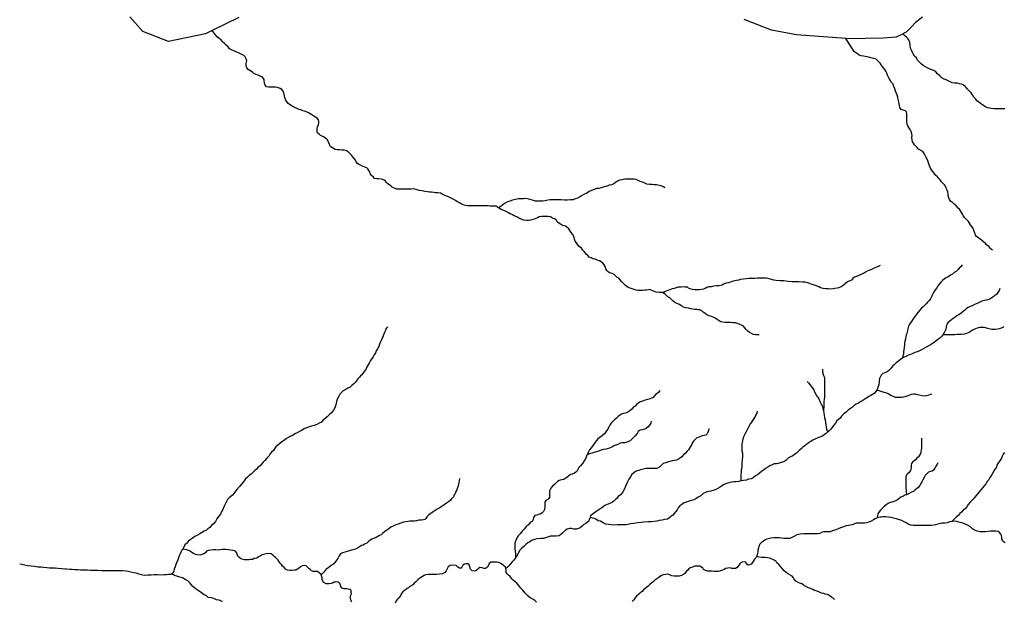
# Model space of a CAD drawing. Units: inches. Extents: x -74.83 to -73.03, y 3.77 to 5.29.
# Drawn here: x -74.35 to -74.31, y 4.05 to 4.08 of the extents above; entities that cross this region are included whole.
import ezdxf

# ---------------------------------------------------------------- set-up
doc = ezdxf.new("R2010")
doc.units = ezdxf.units.IN
doc.header["$MEASUREMENT"] = 0

msp = doc.modelspace()

# ---------------------------------------------------------------- linework, layer by layer
for points in [[(-74.342909, 4.078094), (-74.343986, 4.077572), (-74.344266, 4.077436), (-74.345755, 4.077125), (-74.346791, 4.077531), (-74.347315, 4.078129)], [(-74.315291, 4.078113), (-74.315577, 4.077897), (-74.315756, 4.077706), (-74.315958, 4.077503), (-74.316088, 4.077437), (-74.316101, 4.077431), (-74.316363, 4.077311), (-74.316887, 4.077263), (-74.318316, 4.077239), (-74.318389, 4.077245), (-74.320388, 4.077406), (-74.321389, 4.077585), (-74.322496, 4.078015)], [(-74.317006, 4.068088), (-74.317063, 4.06806), (-74.317158, 4.068017), (-74.317244, 4.067978), (-74.31733, 4.067945), (-74.317416, 4.067902), (-74.317497, 4.067868), (-74.317597, 4.067816), (-74.317682, 4.067768), (-74.317782, 4.067725), (-74.317868, 4.067686), (-74.317963, 4.067648), (-74.318044, 4.067615), (-74.318106, 4.067557), (-74.318168, 4.0675), (-74.318235, 4.067466), (-74.318321, 4.067423), (-74.318406, 4.067361), (-74.318497, 4.067285), (-74.318578, 4.067232), (-74.318673, 4.067189), (-74.31874, 4.067174), (-74.31883, 4.06716), (-74.318907, 4.067146), (-74.318997, 4.067136), (-74.319107, 4.067141), (-74.319202, 4.067146), (-74.319307, 4.067155), (-74.319411, 4.067189), (-74.319488, 4.067232), (-74.319583, 4.06727), (-74.319697, 4.067308), (-74.319788, 4.067332), (-74.319845, 4.067361), (-74.319931, 4.067389), (-74.320031, 4.067413), (-74.32014, 4.067413), (-74.320293, 4.067432), (-74.320431, 4.067432), (-74.32056, 4.067432), (-74.320726, 4.067447), (-74.320903, 4.067466), (-74.321045, 4.067466), (-74.321203, 4.067485), (-74.321307, 4.067499), (-74.321398, 4.067518), (-74.321493, 4.067552), (-74.321593, 4.067576), (-74.321703, 4.067576), (-74.321831, 4.067576), (-74.321965, 4.067571), (-74.322074, 4.067566), (-74.322194, 4.067566), (-74.322298, 4.067561), (-74.322413, 4.067556), (-74.322546, 4.067537), (-74.322646, 4.067523), (-74.322727, 4.067494), (-74.322813, 4.06748), (-74.322879, 4.067465), (-74.322984, 4.067437), (-74.323051, 4.067413), (-74.323127, 4.067389), (-74.323222, 4.067374), (-74.323313, 4.067341), (-74.323394, 4.067293), (-74.323503, 4.067269), (-74.323613, 4.067264), (-74.323742, 4.067255), (-74.323827, 4.067231), (-74.323932, 4.067221), (-74.324004, 4.067197), (-74.324075, 4.067159), (-74.324142, 4.067135), (-74.324227, 4.067125), (-74.324304, 4.067111), (-74.324394, 4.067106), (-74.324494, 4.067111), (-74.324589, 4.067125), (-74.32468, 4.067149), (-74.324751, 4.067168), (-74.324794, 4.067207), (-74.32488, 4.067216), (-74.324956, 4.067221), (-74.325047, 4.067216), (-74.325166, 4.067207), (-74.325242, 4.067183), (-74.325333, 4.067163), (-74.325404, 4.06714), (-74.325499, 4.067106), (-74.32559, 4.067073), (-74.325657, 4.067049), (-74.325737, 4.067006), (-74.325771, 4.067004), (-74.325823, 4.067001), (-74.325938, 4.067001), (-74.326057, 4.067005), (-74.326166, 4.067048), (-74.326233, 4.067082), (-74.326314, 4.067115), (-74.326371, 4.067111), (-74.326443, 4.067096), (-74.326514, 4.067091), (-74.326604, 4.067082), (-74.326685, 4.067077), (-74.326785, 4.067072), (-74.326866, 4.067091), (-74.326943, 4.067115), (-74.327028, 4.067149), (-74.3271, 4.067173), (-74.327181, 4.067197), (-74.327238, 4.067235), (-74.32729, 4.067283), (-74.327348, 4.06734), (-74.3274, 4.067393), (-74.327452, 4.067445), (-74.32751, 4.067507), (-74.327562, 4.06757), (-74.327624, 4.067608), (-74.327695, 4.067675), (-74.327753, 4.067723), (-74.327838, 4.067761), (-74.327938, 4.06779), (-74.328, 4.067828), (-74.328053, 4.06788), (-74.328086, 4.067957), (-74.328115, 4.068043), (-74.328158, 4.06811), (-74.328215, 4.068182), (-74.328277, 4.068234), (-74.328343, 4.068273), (-74.328434, 4.068306), (-74.32852, 4.068344), (-74.328615, 4.068363), (-74.328686, 4.068397), (-74.328763, 4.068426), (-74.32881, 4.068488), (-74.328877, 4.06854), (-74.328906, 4.068583), (-74.328963, 4.06865), (-74.329015, 4.068712), (-74.329077, 4.068784), (-74.329163, 4.068856), (-74.32922, 4.068923), (-74.329277, 4.069004), (-74.32933, 4.069071), (-74.329354, 4.069157), (-74.329373, 4.06921), (-74.329392, 4.069296), (-74.329435, 4.069353), (-74.329492, 4.06942), (-74.329544, 4.069506), (-74.329578, 4.069569), (-74.329644, 4.069626), (-74.329711, 4.069669), (-74.329768, 4.069688), (-74.329844, 4.069707), (-74.329921, 4.069755), (-74.329992, 4.069793), (-74.330049, 4.069855), (-74.330092, 4.069927), (-74.330159, 4.06997), (-74.33024, 4.070004), (-74.33033, 4.070047), (-74.330416, 4.070066), (-74.330502, 4.070066), (-74.330592, 4.070071), (-74.330683, 4.070066), (-74.330783, 4.070051), (-74.330854, 4.070018), (-74.33094, 4.069975), (-74.331031, 4.069941), (-74.331135, 4.069917), (-74.331216, 4.069898), (-74.331297, 4.069903), (-74.331402, 4.069917), (-74.331507, 4.069956), (-74.331602, 4.069994), (-74.331683, 4.070046), (-74.331788, 4.070094), (-74.331864, 4.070128), (-74.33195, 4.070176), (-74.332026, 4.070219), (-74.332117, 4.070266), (-74.332207, 4.070309), (-74.332322, 4.070352), (-74.332379, 4.070395), (-74.332421, 4.07042), (-74.332445, 4.070434), (-74.332507, 4.070482), (-74.332626, 4.070482), (-74.33276, 4.070486), (-74.332846, 4.070491), (-74.332917, 4.070491), (-74.333008, 4.070491), (-74.333112, 4.070491), (-74.333193, 4.070496), (-74.333279, 4.070496), (-74.333379, 4.070496), (-74.333489, 4.070496), (-74.333579, 4.070496), (-74.33367, 4.070496), (-74.333755, 4.070505), (-74.333846, 4.070539), (-74.333927, 4.070582), (-74.334003, 4.07062), (-74.334108, 4.070673), (-74.33416, 4.070706), (-74.33426, 4.070763), (-74.334365, 4.070816), (-74.33447, 4.070873), (-74.334599, 4.070916), (-74.334699, 4.070964), (-74.33477, 4.071007), (-74.33487, 4.071017), (-74.334965, 4.071022), (-74.335032, 4.071031), (-74.335132, 4.071045), (-74.335208, 4.07105), (-74.335294, 4.07106), (-74.335394, 4.071069), (-74.335509, 4.071098), (-74.335628, 4.071122), (-74.335747, 4.071155), (-74.335856, 4.071179), (-74.335947, 4.071174), (-74.336023, 4.071165), (-74.336114, 4.071165), (-74.336218, 4.07117), (-74.336295, 4.071165), (-74.33638, 4.071165), (-74.336461, 4.071174), (-74.336547, 4.071174), (-74.336623, 4.071203), (-74.336714, 4.071246), (-74.336766, 4.071289), (-74.336828, 4.071346), (-74.3369, 4.071389), (-74.336952, 4.071442), (-74.336985, 4.07149), (-74.337043, 4.071533), (-74.3371, 4.071557), (-74.337171, 4.071571), (-74.337266, 4.071581), (-74.337343, 4.07159), (-74.337428, 4.071605), (-74.337481, 4.071648), (-74.337552, 4.071715), (-74.33759, 4.071777), (-74.337609, 4.071834), (-74.337657, 4.07192), (-74.337705, 4.071987), (-74.337743, 4.07203), (-74.337824, 4.072059), (-74.337895, 4.072088), (-74.337976, 4.072121), (-74.338062, 4.072159), (-74.338124, 4.072202), (-74.338172, 4.072279), (-74.338205, 4.072336), (-74.338257, 4.072413), (-74.338319, 4.072489), (-74.338367, 4.072542), (-74.338429, 4.072609), (-74.338491, 4.072661), (-74.338562, 4.072719), (-74.338658, 4.072738), (-74.338758, 4.072747), (-74.338853, 4.072762), (-74.338944, 4.072762), (-74.339029, 4.072776), (-74.339086, 4.072805), (-74.339163, 4.072848), (-74.339206, 4.072896), (-74.339258, 4.072977), (-74.339282, 4.073039), (-74.339301, 4.073097), (-74.339329, 4.073154), (-74.339372, 4.073202), (-74.339439, 4.07324), (-74.339501, 4.073278), (-74.339549, 4.073302), (-74.339615, 4.073331), (-74.339653, 4.073374), (-74.339706, 4.073417), (-74.339744, 4.07346), (-74.339744, 4.073517), (-74.339744, 4.073608), (-74.339734, 4.07369), (-74.339692, 4.073785), (-74.339682, 4.073847), (-74.339682, 4.0739), (-74.339696, 4.073967), (-74.339744, 4.074029), (-74.33982, 4.074077), (-74.339887, 4.07412), (-74.339963, 4.074173), (-74.340039, 4.074216), (-74.340101, 4.074254), (-74.340159, 4.074278), (-74.340259, 4.074321), (-74.34033, 4.074335), (-74.340411, 4.074369), (-74.340483, 4.074388), (-74.340568, 4.074426), (-74.340625, 4.074459), (-74.340668, 4.074469), (-74.340735, 4.074507), (-74.340797, 4.07455), (-74.340864, 4.074584), (-74.34093, 4.074646), (-74.340988, 4.074718), (-74.34103, 4.074785), (-74.341054, 4.074866), (-74.341073, 4.074928), (-74.341088, 4.074995), (-74.341097, 4.075057), (-74.341121, 4.075129), (-74.341178, 4.075186), (-74.34125, 4.075229), (-74.34135, 4.075268), (-74.341435, 4.075287), (-74.341531, 4.075287), (-74.341621, 4.075287), (-74.341707, 4.075287), (-74.341793, 4.075301), (-74.34185, 4.075363), (-74.341883, 4.075454), (-74.341888, 4.075559), (-74.341888, 4.075598), (-74.341917, 4.075641), (-74.34196, 4.075693), (-74.34205, 4.075736), (-74.342131, 4.075775), (-74.342217, 4.075794), (-74.342303, 4.075841), (-74.342365, 4.075899), (-74.342469, 4.075956), (-74.342541, 4.076004), (-74.342593, 4.076066), (-74.342612, 4.076148), (-74.342617, 4.076248), (-74.342598, 4.076348), (-74.342617, 4.076425), (-74.342655, 4.076506), (-74.342708, 4.076559), (-74.342793, 4.076611), (-74.342903, 4.076659), (-74.343027, 4.076712), (-74.343122, 4.076755), (-74.343208, 4.076793), (-74.343289, 4.076841), (-74.343351, 4.076913), (-74.343422, 4.076989), (-74.343499, 4.077051), (-74.34357, 4.077123), (-74.343632, 4.077195), (-74.343708, 4.077247), (-74.343794, 4.077319), (-74.343856, 4.077396), (-74.343899, 4.077448), (-74.34396, 4.077535), (-74.343986, 4.077572)], [(-74.311962, 4.074409), (-74.312053, 4.074414), (-74.312162, 4.074414), (-74.312272, 4.074409), (-74.312396, 4.074414), (-74.31251, 4.074428), (-74.312663, 4.074457), (-74.312772, 4.074509), (-74.312877, 4.074567), (-74.312948, 4.074624), (-74.313039, 4.074691), (-74.313096, 4.074739), (-74.313144, 4.074801), (-74.313215, 4.074878), (-74.313272, 4.074973), (-74.313334, 4.075055), (-74.313396, 4.075126), (-74.313473, 4.075212), (-74.313534, 4.075275), (-74.313577, 4.075318), (-74.313649, 4.075375), (-74.313725, 4.075409), (-74.313811, 4.075428), (-74.313887, 4.075442), (-74.313992, 4.075447), (-74.314092, 4.075461), (-74.314182, 4.075499), (-74.314259, 4.075542), (-74.314335, 4.075581), (-74.314421, 4.075614), (-74.314516, 4.075667), (-74.314597, 4.075738), (-74.314678, 4.07581), (-74.314754, 4.075906), (-74.314835, 4.075963), (-74.314959, 4.076006), (-74.315073, 4.076054), (-74.315178, 4.076102), (-74.315269, 4.076159), (-74.315345, 4.076226), (-74.315426, 4.076303), (-74.315493, 4.076374), (-74.31554, 4.076465), (-74.315612, 4.076542), (-74.315674, 4.076628), (-74.315702, 4.076685), (-74.31574, 4.076786), (-74.315783, 4.076857), (-74.315798, 4.076972), (-74.315807, 4.077087), (-74.315845, 4.077197), (-74.315888, 4.077254), (-74.315941, 4.077302), (-74.316023, 4.077377), (-74.316088, 4.077437)], [(-74.312473, 4.068701), (-74.31252, 4.068749), (-74.312563, 4.068792), (-74.312606, 4.06884), (-74.312668, 4.068892), (-74.31272, 4.068935), (-74.312754, 4.068978), (-74.312825, 4.069041), (-74.312897, 4.069098), (-74.312982, 4.06916), (-74.313054, 4.069213), (-74.313111, 4.069256), (-74.313159, 4.069308), (-74.313173, 4.069371), (-74.313202, 4.069466), (-74.31323, 4.069538), (-74.313268, 4.06961), (-74.313311, 4.069672), (-74.313354, 4.069734), (-74.313397, 4.069791), (-74.31344, 4.069863), (-74.313502, 4.06993), (-74.313549, 4.069968), (-74.313602, 4.070031), (-74.313654, 4.070107), (-74.313683, 4.070165), (-74.313716, 4.070231), (-74.313754, 4.070298), (-74.313802, 4.070356), (-74.313859, 4.070408), (-74.313912, 4.070471), (-74.313954, 4.070518), (-74.314016, 4.070566), (-74.314088, 4.070633), (-74.314159, 4.070686), (-74.314202, 4.070748), (-74.314236, 4.070825), (-74.314259, 4.070911), (-74.314264, 4.070982), (-74.314269, 4.071059), (-74.314298, 4.071135), (-74.31434, 4.071212), (-74.314369, 4.071284), (-74.314412, 4.071341), (-74.314464, 4.071398), (-74.314522, 4.07147), (-74.314564, 4.071537), (-74.314617, 4.071585), (-74.314693, 4.071662), (-74.314755, 4.071724), (-74.314822, 4.07181), (-74.314874, 4.071886), (-74.314936, 4.071948), (-74.314965, 4.072015), (-74.315012, 4.072106), (-74.315036, 4.072188), (-74.315065, 4.072274), (-74.315089, 4.072355), (-74.315151, 4.072446), (-74.315184, 4.072532), (-74.315222, 4.072609), (-74.315279, 4.07269), (-74.31537, 4.072747), (-74.315451, 4.07279), (-74.315517, 4.072848), (-74.315565, 4.0729), (-74.315618, 4.072962), (-74.315665, 4.073025), (-74.315703, 4.073077), (-74.315713, 4.073154), (-74.315722, 4.073249), (-74.315713, 4.073326), (-74.315722, 4.073402), (-74.315751, 4.073493), (-74.315789, 4.073575), (-74.315846, 4.073661), (-74.315889, 4.073723), (-74.315918, 4.073799), (-74.315932, 4.073886), (-74.315927, 4.073967), (-74.315927, 4.074058), (-74.315923, 4.074139), (-74.315923, 4.074216), (-74.315946, 4.074292), (-74.315985, 4.074326), (-74.31607, 4.074354), (-74.316156, 4.074388), (-74.316209, 4.074469), (-74.316228, 4.074546), (-74.316232, 4.074617), (-74.316251, 4.074699), (-74.31628, 4.074799), (-74.316294, 4.074885), (-74.316323, 4.074962), (-74.316342, 4.075029), (-74.31638, 4.075124), (-74.316409, 4.075225), (-74.316447, 4.075311), (-74.316485, 4.075402), (-74.316547, 4.075474), (-74.316604, 4.075564), (-74.316647, 4.075631), (-74.31668, 4.075713), (-74.316714, 4.07577), (-74.316742, 4.075851), (-74.31678, 4.075928), (-74.316823, 4.076004), (-74.316876, 4.076071), (-74.316928, 4.076129), (-74.316962, 4.076191), (-74.317009, 4.076253), (-74.317057, 4.076311), (-74.317114, 4.076368), (-74.317171, 4.076411), (-74.317262, 4.076444), (-74.317328, 4.076454), (-74.317424, 4.076478), (-74.317524, 4.076507), (-74.317614, 4.076521), (-74.317681, 4.07654), (-74.317767, 4.07655), (-74.317848, 4.076583), (-74.317919, 4.076626), (-74.317991, 4.076674), (-74.318062, 4.076722), (-74.318351, 4.077184), (-74.318389, 4.077245)], [(-74.325698, 4.071224), (-74.32576, 4.071267), (-74.325846, 4.071301), (-74.325937, 4.07132), (-74.326037, 4.071339), (-74.326137, 4.071348), (-74.326222, 4.071353), (-74.326318, 4.071358), (-74.326432, 4.071377), (-74.326513, 4.071406), (-74.326604, 4.071449), (-74.326699, 4.071478), (-74.32678, 4.071521), (-74.326866, 4.071554), (-74.326942, 4.071568), (-74.327032, 4.071573), (-74.327118, 4.071573), (-74.327213, 4.071573), (-74.327323, 4.071568), (-74.327432, 4.071549), (-74.327537, 4.07153), (-74.327623, 4.071492), (-74.327699, 4.071439), (-74.327771, 4.071391), (-74.327847, 4.071343), (-74.327947, 4.071324), (-74.328033, 4.071295), (-74.328104, 4.071272), (-74.32819, 4.071252), (-74.328271, 4.071224), (-74.328371, 4.071195), (-74.328466, 4.07119), (-74.328561, 4.071161), (-74.328671, 4.071118), (-74.328757, 4.071075), (-74.328852, 4.071013), (-74.32898, 4.070951), (-74.329071, 4.070898), (-74.329152, 4.07085), (-74.329238, 4.070812), (-74.329333, 4.070783), (-74.329414, 4.070745), (-74.329519, 4.070735), (-74.329643, 4.070731), (-74.329743, 4.070731), (-74.32989, 4.070735), (-74.33, 4.070745), (-74.330128, 4.07074), (-74.330262, 4.07074), (-74.330352, 4.070735), (-74.330433, 4.070726), (-74.330538, 4.070702), (-74.330629, 4.070678), (-74.330729, 4.070678), (-74.330843, 4.070678), (-74.330933, 4.070678), (-74.331005, 4.070706), (-74.3311, 4.070745), (-74.331205, 4.070769), (-74.331315, 4.070788), (-74.331415, 4.070783), (-74.33151, 4.070778), (-74.33161, 4.070773), (-74.331734, 4.070754), (-74.331858, 4.070721), (-74.331972, 4.070687), (-74.332062, 4.070654), (-74.332153, 4.070606), (-74.332234, 4.070548), (-74.332301, 4.0705), (-74.332358, 4.070462), (-74.332421, 4.07042)], [(-74.313698, 4.068115), (-74.31375, 4.068038), (-74.313807, 4.067976), (-74.313869, 4.067909), (-74.313936, 4.067847), (-74.314012, 4.067799), (-74.314084, 4.067742), (-74.314165, 4.067694), (-74.31426, 4.067632), (-74.314341, 4.067589), (-74.314412, 4.06755), (-74.314484, 4.067488), (-74.314555, 4.067416), (-74.314612, 4.067349), (-74.31466, 4.067278), (-74.314722, 4.067187), (-74.314784, 4.067106), (-74.314846, 4.066995), (-74.314893, 4.066914), (-74.314931, 4.066823), (-74.314974, 4.066737), (-74.315027, 4.06667), (-74.315088, 4.066603), (-74.315146, 4.066541), (-74.315203, 4.066488), (-74.315269, 4.066417), (-74.315346, 4.066354), (-74.315408, 4.066287), (-74.315489, 4.066196), (-74.315555, 4.066101), (-74.315593, 4.066039), (-74.315641, 4.065972), (-74.315693, 4.065895), (-74.315746, 4.065823), (-74.315793, 4.065761), (-74.315827, 4.065699), (-74.315855, 4.065637), (-74.315884, 4.065532), (-74.315903, 4.065445), (-74.315931, 4.06534), (-74.31596, 4.065283), (-74.315974, 4.065216), (-74.315984, 4.06512), (-74.316008, 4.065034), (-74.316017, 4.064943), (-74.316027, 4.064867), (-74.316041, 4.064785), (-74.31605, 4.06468), (-74.31606, 4.064589), (-74.316069, 4.064508), (-74.316084, 4.064441), (-74.316103, 4.064352)], [(-74.312172, 4.067159), (-74.312201, 4.067077), (-74.312253, 4.066991), (-74.31231, 4.066919), (-74.312387, 4.066862), (-74.312453, 4.066809), (-74.312534, 4.066762), (-74.31262, 4.066714), (-74.312715, 4.066685), (-74.312796, 4.06668), (-74.312901, 4.066647), (-74.312982, 4.066608), (-74.313058, 4.06657), (-74.31313, 4.066546), (-74.313196, 4.066508), (-74.313287, 4.066465), (-74.313368, 4.066436), (-74.313449, 4.066388), (-74.31352, 4.066355), (-74.313587, 4.066288), (-74.313658, 4.066235), (-74.313739, 4.066163), (-74.313825, 4.066092), (-74.313906, 4.066049), (-74.313973, 4.065996), (-74.314054, 4.065948), (-74.314125, 4.065895), (-74.314192, 4.065838), (-74.314259, 4.065785), (-74.314316, 4.065718), (-74.314344, 4.065608), (-74.314354, 4.065508), (-74.314406, 4.065393), (-74.314454, 4.065302), (-74.314472, 4.065283), (-74.314516, 4.065235), (-74.314601, 4.065149), (-74.314682, 4.065096), (-74.314759, 4.065039), (-74.31483, 4.064982), (-74.314892, 4.064934), (-74.314978, 4.064881), (-74.315063, 4.064829), (-74.315149, 4.064785), (-74.31524, 4.064738), (-74.31533, 4.064685), (-74.315421, 4.064642), (-74.315506, 4.064599), (-74.315606, 4.06457), (-74.315683, 4.064541), (-74.315745, 4.064513), (-74.31583, 4.064479), (-74.315911, 4.064441), (-74.315992, 4.064398), (-74.316097, 4.064355), (-74.316103, 4.064352), (-74.316173, 4.064312), (-74.316268, 4.06423), (-74.316364, 4.064154), (-74.316426, 4.064092), (-74.316488, 4.064034), (-74.316545, 4.063972), (-74.316583, 4.06391), (-74.316649, 4.063852), (-74.316716, 4.063795), (-74.316811, 4.063761), (-74.316892, 4.063728), (-74.316959, 4.063666), (-74.316997, 4.063604), (-74.31703, 4.063522), (-74.31704, 4.063431), (-74.317049, 4.06336), (-74.317059, 4.063288), (-74.317088, 4.063207), (-74.317107, 4.063125), (-74.31714, 4.063059), (-74.317145, 4.063049), (-74.317188, 4.062986), (-74.317254, 4.062924), (-74.317321, 4.062881), (-74.317378, 4.062843), (-74.317459, 4.0628), (-74.317521, 4.062762), (-74.317583, 4.062718), (-74.317659, 4.062671), (-74.317735, 4.062618), (-74.317811, 4.06258), (-74.317878, 4.062532), (-74.317969, 4.062484), (-74.318059, 4.062431), (-74.318126, 4.062374), (-74.318207, 4.062312), (-74.318293, 4.062254), (-74.318369, 4.062183), (-74.318431, 4.06212), (-74.318502, 4.062077), (-74.318574, 4.062006), (-74.318626, 4.061929), (-74.318707, 4.061857), (-74.31875, 4.061814), (-74.318816, 4.061718), (-74.318878, 4.061642), (-74.318935, 4.06157), (-74.318997, 4.061484), (-74.319069, 4.061412), (-74.319135, 4.06136), (-74.319136, 4.06136), (-74.319188, 4.061312), (-74.319255, 4.061259), (-74.319336, 4.061202), (-74.319412, 4.061168), (-74.319488, 4.061144), (-74.319555, 4.061111), (-74.319645, 4.061073), (-74.319726, 4.061034), (-74.319836, 4.060972), (-74.319912, 4.060919), (-74.319979, 4.060867), (-74.320045, 4.060814), (-74.320126, 4.060757), (-74.320198, 4.06068), (-74.320269, 4.060632), (-74.320331, 4.060565), (-74.320388, 4.060508), (-74.320464, 4.060451), (-74.320536, 4.060407), (-74.320622, 4.060369), (-74.320702, 4.060321), (-74.320764, 4.060269), (-74.320822, 4.060221), (-74.320893, 4.060168), (-74.320969, 4.060149), (-74.321041, 4.060125), (-74.321131, 4.060101), (-74.321188, 4.060082), (-74.321284, 4.060077), (-74.321369, 4.060039), (-74.32146, 4.060001), (-74.321546, 4.059948), (-74.321636, 4.059886), (-74.321717, 4.059824), (-74.321793, 4.059766), (-74.321874, 4.059704), (-74.321965, 4.059632), (-74.322046, 4.059594), (-74.322131, 4.059513), (-74.322222, 4.059479), (-74.322322, 4.059465), (-74.322408, 4.059426), (-74.322522, 4.059402), (-74.322622, 4.059393), (-74.322637, 4.05939), (-74.322717, 4.059374), (-74.322817, 4.059359), (-74.322913, 4.05935), (-74.323008, 4.05934), (-74.323113, 4.059311), (-74.323208, 4.059288), (-74.323308, 4.059244), (-74.323379, 4.059201), (-74.323494, 4.05913), (-74.323589, 4.059067), (-74.323713, 4.059024), (-74.323846, 4.058976), (-74.323937, 4.058962), (-74.324041, 4.058938), (-74.324156, 4.058881), (-74.324246, 4.058795), (-74.324361, 4.058737), (-74.324446, 4.05867), (-74.324532, 4.058622), (-74.324623, 4.058598), (-74.324718, 4.058579), (-74.324808, 4.058541), (-74.324918, 4.058507), (-74.325023, 4.05844), (-74.325099, 4.058383), (-74.325165, 4.058302), (-74.325208, 4.058225), (-74.32527, 4.058139), (-74.325327, 4.058072), (-74.32538, 4.058015), (-74.325442, 4.057972), (-74.325504, 4.057909), (-74.325594, 4.057847), (-74.325704, 4.057833), (-74.325813, 4.057809), (-74.325932, 4.057794), (-74.326028, 4.057771), (-74.326132, 4.057751), (-74.326261, 4.057742), (-74.326375, 4.057742), (-74.326552, 4.057727), (-74.326661, 4.057718), (-74.326814, 4.057694), (-74.326956, 4.05767), (-74.32708, 4.057665), (-74.327266, 4.057622), (-74.327352, 4.057622), (-74.327471, 4.057617), (-74.327619, 4.057617), (-74.327766, 4.057608), (-74.327871, 4.057612), (-74.327985, 4.057627), (-74.32809, 4.057651), (-74.328195, 4.057703), (-74.3283, 4.05776), (-74.3284, 4.057784), (-74.32849, 4.057842), (-74.328552, 4.05787), (-74.328633, 4.057894), (-74.328695, 4.057909), (-74.328732, 4.057877), (-74.328762, 4.057851), (-74.328776, 4.05777), (-74.328843, 4.057708), (-74.3289, 4.057669), (-74.328981, 4.057626), (-74.329048, 4.057564), (-74.329124, 4.057502), (-74.329195, 4.057468), (-74.329271, 4.057449), (-74.329376, 4.05744), (-74.329476, 4.057464), (-74.329557, 4.057468), (-74.329657, 4.057449), (-74.329714, 4.057397), (-74.329786, 4.05733), (-74.329843, 4.057287), (-74.3299, 4.057229), (-74.329972, 4.057172), (-74.330091, 4.057167), (-74.330215, 4.057162), (-74.330319, 4.057162), (-74.33041, 4.057129), (-74.330519, 4.05709), (-74.330605, 4.057071), (-74.330719, 4.057062), (-74.330862, 4.057057), (-74.330972, 4.057023), (-74.331091, 4.05698), (-74.331153, 4.056932), (-74.331234, 4.056889), (-74.331305, 4.056832), (-74.331405, 4.05675), (-74.331477, 4.056683), (-74.331558, 4.056593), (-74.331615, 4.056506), (-74.331667, 4.056387), (-74.331734, 4.056298), (-74.331743, 4.056286), (-74.331801, 4.056191), (-74.331867, 4.056119), (-74.331939, 4.056042), (-74.332001, 4.055961), (-74.332067, 4.055904), (-74.332127, 4.055852)], [(-74.321894, 4.065289), (-74.321956, 4.065294), (-74.322033, 4.065294), (-74.322123, 4.065308), (-74.322204, 4.065337), (-74.32228, 4.065389), (-74.322366, 4.065456), (-74.322438, 4.065513), (-74.322485, 4.06558), (-74.322533, 4.065638), (-74.322604, 4.065681), (-74.322681, 4.06571), (-74.322771, 4.065748), (-74.322847, 4.065776), (-74.322957, 4.065776), (-74.323071, 4.065791), (-74.323176, 4.065791), (-74.323271, 4.065786), (-74.323357, 4.065796), (-74.323448, 4.065819), (-74.323514, 4.065858), (-74.323595, 4.065905), (-74.323676, 4.065963), (-74.323748, 4.066001), (-74.323824, 4.066035), (-74.323919, 4.066054), (-74.32401, 4.066092), (-74.324081, 4.066149), (-74.324162, 4.066207), (-74.32421, 4.066264), (-74.324286, 4.066293), (-74.324348, 4.066302), (-74.324415, 4.066307), (-74.324496, 4.066312), (-74.324581, 4.066331), (-74.324658, 4.066341), (-74.324753, 4.066364), (-74.324853, 4.066374), (-74.324929, 4.066393), (-74.325015, 4.066446), (-74.325053, 4.066474), (-74.325115, 4.066508), (-74.32522, 4.06656), (-74.32531, 4.066613), (-74.325377, 4.066656), (-74.325434, 4.066713), (-74.325501, 4.066776), (-74.325587, 4.066828), (-74.325653, 4.066886), (-74.325696, 4.066929), (-74.325725, 4.066957), (-74.325764, 4.066997), (-74.325771, 4.067004)], [(-74.336913, 4.065605), (-74.336975, 4.065533), (-74.337008, 4.065443), (-74.337041, 4.065352), (-74.33708, 4.065246), (-74.337113, 4.065175), (-74.337151, 4.065093), (-74.337189, 4.065007), (-74.337227, 4.064907), (-74.337265, 4.064811), (-74.337318, 4.06472), (-74.33736, 4.064648), (-74.337389, 4.064567), (-74.337441, 4.064476), (-74.337489, 4.064404), (-74.337546, 4.064328), (-74.337599, 4.064247), (-74.337637, 4.064165), (-74.33768, 4.064103), (-74.337713, 4.064031), (-74.337756, 4.063964), (-74.337789, 4.063893), (-74.337846, 4.063806), (-74.337889, 4.063749), (-74.337941, 4.063672), (-74.337994, 4.063629), (-74.338037, 4.063582), (-74.338103, 4.063515), (-74.338151, 4.063462), (-74.338203, 4.063381), (-74.338275, 4.063314), (-74.338356, 4.063237), (-74.338418, 4.06318), (-74.338508, 4.063141), (-74.338594, 4.063084), (-74.338694, 4.063026), (-74.338756, 4.062969), (-74.338832, 4.062893), (-74.338894, 4.062792), (-74.338942, 4.062692), (-74.338965, 4.062596), (-74.338994, 4.062467), (-74.339037, 4.062338), (-74.339089, 4.062247), (-74.339175, 4.062141), (-74.339261, 4.062055), (-74.339341, 4.061979), (-74.339422, 4.061917), (-74.339518, 4.06183), (-74.33957, 4.061763), (-74.33967, 4.061716), (-74.33977, 4.061668), (-74.33987, 4.061634), (-74.339975, 4.061596), (-74.34007, 4.061572), (-74.340175, 4.061538), (-74.340275, 4.061491), (-74.34038, 4.061433), (-74.340466, 4.061381), (-74.340561, 4.061328), (-74.340647, 4.06129), (-74.340723, 4.061232), (-74.340808, 4.061203), (-74.340894, 4.06116), (-74.340994, 4.061098), (-74.341075, 4.061031), (-74.341175, 4.060969), (-74.341256, 4.060907), (-74.341337, 4.060835), (-74.341418, 4.060763), (-74.341475, 4.060687), (-74.341518, 4.06062), (-74.341594, 4.060553), (-74.341656, 4.060471), (-74.341709, 4.060395), (-74.341785, 4.060304), (-74.341866, 4.060213), (-74.341932, 4.060146), (-74.341994, 4.060074), (-74.342051, 4.059998), (-74.342128, 4.05994), (-74.342204, 4.059859), (-74.34229, 4.059787), (-74.342361, 4.059715), (-74.342418, 4.059663), (-74.342485, 4.05962), (-74.342566, 4.059548), (-74.342642, 4.059476), (-74.342694, 4.059395), (-74.342756, 4.059323), (-74.342813, 4.059256), (-74.34289, 4.059165), (-74.34299, 4.059046), (-74.343056, 4.058974), (-74.343109, 4.058897), (-74.343166, 4.058816), (-74.343223, 4.058778), (-74.343304, 4.058715), (-74.343375, 4.058644), (-74.343399, 4.058582), (-74.343456, 4.058481), (-74.343504, 4.058366), (-74.343556, 4.058237), (-74.343613, 4.058161), (-74.343661, 4.058046), (-74.343733, 4.057955), (-74.343799, 4.057854), (-74.343861, 4.057754), (-74.343933, 4.057663), (-74.344018, 4.057591), (-74.34409, 4.05751), (-74.344161, 4.057452), (-74.344223, 4.057405), (-74.344314, 4.057362), (-74.344418, 4.057299), (-74.344495, 4.057251), (-74.34458, 4.057204), (-74.344695, 4.057151), (-74.344804, 4.05706), (-74.34488, 4.057012), (-74.344966, 4.056945), (-74.345028, 4.056869), (-74.34509, 4.056806), (-74.345142, 4.05672), (-74.345166, 4.056663), (-74.345187, 4.056613)], [(-74.312004, 4.065623), (-74.312056, 4.06558), (-74.312123, 4.065556), (-74.312195, 4.065532), (-74.312257, 4.065513), (-74.312376, 4.065508), (-74.312495, 4.065508), (-74.312604, 4.065527), (-74.312709, 4.065561), (-74.31279, 4.065585), (-74.312885, 4.065589), (-74.312976, 4.06558), (-74.313081, 4.065561), (-74.313152, 4.065527), (-74.313247, 4.065484), (-74.313324, 4.065441), (-74.313395, 4.065393), (-74.313452, 4.065369), (-74.313524, 4.065336), (-74.313614, 4.065321), (-74.313733, 4.065302), (-74.313814, 4.065307), (-74.313909, 4.065297), (-74.313995, 4.065288), (-74.314057, 4.065288), (-74.314138, 4.065283), (-74.314229, 4.065283), (-74.314314, 4.065283), (-74.314472, 4.065283)], [(-74.319335, 4.063903), (-74.319335, 4.063812), (-74.319325, 4.063735), (-74.319292, 4.063645), (-74.319258, 4.063568), (-74.319253, 4.063477), (-74.319253, 4.063391), (-74.319249, 4.063305), (-74.319249, 4.063228), (-74.319253, 4.063123), (-74.319253, 4.063027), (-74.319253, 4.062922), (-74.319253, 4.062855), (-74.319258, 4.062769), (-74.319263, 4.062678), (-74.319277, 4.062597), (-74.319277, 4.062506), (-74.319282, 4.062425), (-74.319293, 4.062225)], [(-74.319954, 4.063405), (-74.319892, 4.063338), (-74.319825, 4.063247), (-74.319773, 4.063185), (-74.319701, 4.06309), (-74.319668, 4.063018), (-74.319615, 4.062922), (-74.319572, 4.062831), (-74.319525, 4.062774), (-74.319482, 4.062702), (-74.319439, 4.062592), (-74.319396, 4.062516), (-74.319353, 4.062425), (-74.319315, 4.062315), (-74.319296, 4.062238), (-74.319293, 4.062225), (-74.319277, 4.062143), (-74.319263, 4.062037), (-74.319253, 4.061946), (-74.319225, 4.06186), (-74.319215, 4.061755), (-74.319205, 4.061659), (-74.319191, 4.061573), (-74.319177, 4.061478), (-74.319153, 4.061411), (-74.319135, 4.06136)], [(-74.325906, 4.063038), (-74.325953, 4.062975), (-74.326015, 4.062918), (-74.326082, 4.062875), (-74.326125, 4.062822), (-74.326182, 4.062765), (-74.326268, 4.062722), (-74.326334, 4.062698), (-74.326401, 4.062679), (-74.326501, 4.062655), (-74.326601, 4.062617), (-74.326696, 4.062583), (-74.326758, 4.06255), (-74.326839, 4.062487), (-74.326906, 4.062411), (-74.326982, 4.062349), (-74.327039, 4.062282), (-74.327125, 4.062224), (-74.327206, 4.062172), (-74.327287, 4.062128), (-74.327382, 4.062119), (-74.327454, 4.06209), (-74.32752, 4.062047), (-74.327592, 4.061994), (-74.327663, 4.061927), (-74.327735, 4.06186), (-74.327801, 4.061794), (-74.327873, 4.061727), (-74.32793, 4.061636), (-74.327963, 4.061559), (-74.328025, 4.061463), (-74.328092, 4.061373), (-74.328135, 4.06131), (-74.328206, 4.061234), (-74.328292, 4.061172), (-74.328397, 4.0611), (-74.328473, 4.061009), (-74.328544, 4.060913), (-74.328606, 4.060837), (-74.328668, 4.060746), (-74.328744, 4.060645), (-74.328797, 4.060545), (-74.328846, 4.060448), (-74.328858, 4.060425), (-74.328901, 4.060315), (-74.328958, 4.0602), (-74.329035, 4.060095), (-74.329111, 4.059999), (-74.329187, 4.059913), (-74.32923, 4.059813), (-74.329301, 4.059751), (-74.329354, 4.059708), (-74.329444, 4.059665), (-74.329516, 4.059645), (-74.329582, 4.059598), (-74.329649, 4.059545), (-74.329701, 4.059497), (-74.329782, 4.059454), (-74.329882, 4.05944), (-74.329968, 4.059406), (-74.33004, 4.059368), (-74.330101, 4.05932), (-74.330163, 4.059243), (-74.33024, 4.059181), (-74.330311, 4.059095), (-74.330359, 4.058985), (-74.330363, 4.058899), (-74.330359, 4.058784), (-74.330368, 4.058727), (-74.330421, 4.05865), (-74.330506, 4.058607), (-74.330554, 4.05854), (-74.330559, 4.058425), (-74.330559, 4.05833), (-74.330563, 4.058239), (-74.330611, 4.058157), (-74.330668, 4.058095), (-74.33074, 4.058047), (-74.330806, 4.058033), (-74.330873, 4.058014), (-74.330959, 4.05799), (-74.331016, 4.057913), (-74.331025, 4.057827), (-74.331068, 4.057751), (-74.331149, 4.057708), (-74.331211, 4.057622), (-74.331287, 4.057559), (-74.331382, 4.057449), (-74.331473, 4.057358), (-74.33154, 4.057268), (-74.33163, 4.057172), (-74.331697, 4.057062), (-74.33173, 4.05698), (-74.331759, 4.056875), (-74.331763, 4.05676), (-74.331763, 4.05665), (-74.331754, 4.05656), (-74.331744, 4.05643), (-74.331734, 4.056298)], [(-74.314914, 4.06289), (-74.314975, 4.062876), (-74.315033, 4.062852), (-74.315128, 4.062828), (-74.315228, 4.062818), (-74.315314, 4.062823), (-74.315423, 4.062847), (-74.315504, 4.062871), (-74.315585, 4.062899), (-74.315661, 4.062899), (-74.315747, 4.062885), (-74.315823, 4.062856), (-74.315881, 4.062828), (-74.315962, 4.062799), (-74.316057, 4.062775), (-74.316133, 4.062765), (-74.316214, 4.062761), (-74.316304, 4.062756), (-74.316385, 4.062761), (-74.316471, 4.062794), (-74.316543, 4.062832), (-74.316614, 4.062871), (-74.316686, 4.062904), (-74.316781, 4.062942), (-74.316848, 4.062961), (-74.316919, 4.062985), (-74.317005, 4.063014), (-74.31714, 4.063059)], [(-74.321971, 4.062203), (-74.32199, 4.062131), (-74.322023, 4.062064), (-74.322061, 4.061993), (-74.322109, 4.061916), (-74.322161, 4.061835), (-74.322209, 4.061763), (-74.322256, 4.061701), (-74.322304, 4.061615), (-74.322337, 4.061533), (-74.322385, 4.061457), (-74.322423, 4.061371), (-74.322471, 4.061275), (-74.322513, 4.061194), (-74.322547, 4.061093), (-74.322566, 4.060997), (-74.322599, 4.060883), (-74.322599, 4.060806), (-74.322599, 4.060715), (-74.322594, 4.06061), (-74.322561, 4.060505), (-74.322561, 4.060419), (-74.322566, 4.060352), (-74.32258, 4.060256), (-74.322589, 4.060127), (-74.322589, 4.060031), (-74.322599, 4.059936), (-74.322618, 4.059845), (-74.322627, 4.059754), (-74.322637, 4.059649), (-74.322637, 4.059553), (-74.322637, 4.059467), (-74.322637, 4.05939)], [(-74.326258, 4.061808), (-74.326267, 4.061727), (-74.32632, 4.061646), (-74.326377, 4.061569), (-74.326458, 4.061512), (-74.326529, 4.061483), (-74.326615, 4.061459), (-74.326706, 4.061435), (-74.326787, 4.061387), (-74.326829, 4.061301), (-74.326901, 4.061215), (-74.326967, 4.061138), (-74.327039, 4.061076), (-74.327106, 4.061009), (-74.327196, 4.060966), (-74.327315, 4.060933), (-74.327425, 4.060933), (-74.32751, 4.060909), (-74.327606, 4.060861), (-74.327682, 4.060837), (-74.327763, 4.060803), (-74.327825, 4.060765), (-74.327911, 4.060727), (-74.327987, 4.060703), (-74.328068, 4.060679), (-74.328196, 4.060655), (-74.328282, 4.060626), (-74.328382, 4.060593), (-74.328468, 4.060564), (-74.328573, 4.060545), (-74.328654, 4.060507), (-74.328749, 4.060478), (-74.328846, 4.060448)], [(-74.323932, 4.061502), (-74.323937, 4.061421), (-74.323961, 4.061344), (-74.323994, 4.061287), (-74.324042, 4.061244), (-74.324118, 4.06122), (-74.324185, 4.06121), (-74.324242, 4.061196), (-74.324323, 4.061162), (-74.324409, 4.061129), (-74.324485, 4.061067), (-74.324547, 4.06099), (-74.324594, 4.060914), (-74.324633, 4.060851), (-74.324671, 4.060784), (-74.324704, 4.060717), (-74.324752, 4.060646), (-74.324804, 4.060593), (-74.324866, 4.060517), (-74.324952, 4.06044), (-74.325023, 4.060368), (-74.325066, 4.060325), (-74.325156, 4.060263), (-74.325237, 4.060234), (-74.325318, 4.060215), (-74.325404, 4.060201), (-74.325499, 4.060177), (-74.325561, 4.060162), (-74.325666, 4.060119), (-74.325766, 4.060095), (-74.325899, 4.059976), (-74.325966, 4.059918), (-74.326047, 4.05989), (-74.326142, 4.05989), (-74.326242, 4.05989), (-74.326323, 4.059894), (-74.326385, 4.059894), (-74.326471, 4.05989), (-74.326581, 4.05987), (-74.326681, 4.059837), (-74.326762, 4.059813), (-74.326866, 4.059779), (-74.326962, 4.059717), (-74.327038, 4.059655), (-74.327095, 4.059555), (-74.327157, 4.059464), (-74.327209, 4.059354), (-74.327262, 4.059239), (-74.327305, 4.059134), (-74.327357, 4.059014), (-74.327419, 4.058918), (-74.32749, 4.058827), (-74.327585, 4.05876), (-74.327638, 4.058684), (-74.327695, 4.058636), (-74.327752, 4.058583), (-74.327819, 4.058536), (-74.327924, 4.058483), (-74.328028, 4.05844), (-74.328133, 4.058397), (-74.328248, 4.058311), (-74.328328, 4.058248), (-74.328433, 4.058186), (-74.328509, 4.058124), (-74.328576, 4.058086), (-74.328652, 4.058023), (-74.328705, 4.057985), (-74.328719, 4.057928), (-74.328732, 4.057877)], [(-74.315333, 4.061114), (-74.315333, 4.061028), (-74.315333, 4.060947), (-74.315333, 4.06087), (-74.315333, 4.060789), (-74.315338, 4.060713), (-74.315348, 4.060646), (-74.315362, 4.060564), (-74.315371, 4.060493), (-74.31541, 4.06043), (-74.315457, 4.060363), (-74.315524, 4.060315), (-74.315581, 4.060244), (-74.315633, 4.060196), (-74.3157, 4.060148), (-74.315738, 4.060091), (-74.315748, 4.060019), (-74.315752, 4.059938), (-74.315771, 4.059871), (-74.315781, 4.059818), (-74.315814, 4.059761), (-74.315848, 4.059713), (-74.3159, 4.059674), (-74.315938, 4.059631), (-74.315967, 4.05955), (-74.315971, 4.059464), (-74.315971, 4.059383), (-74.315971, 4.059282), (-74.315967, 4.059191), (-74.315962, 4.0591), (-74.315957, 4.059024), (-74.315952, 4.058947), (-74.315945, 4.05883)], [(-74.311981, 4.060534), (-74.312038, 4.060472), (-74.312076, 4.06039), (-74.312105, 4.060304), (-74.312181, 4.060189), (-74.312248, 4.060098), (-74.312286, 4.060022), (-74.31231, 4.05995), (-74.312381, 4.059835), (-74.312452, 4.059716), (-74.312505, 4.05962), (-74.312572, 4.059529), (-74.312619, 4.059433), (-74.312676, 4.059362), (-74.312733, 4.059276), (-74.3128, 4.059199), (-74.312862, 4.059127), (-74.312943, 4.059032), (-74.31301, 4.058945), (-74.313076, 4.058864), (-74.313129, 4.058802), (-74.313181, 4.05873), (-74.313248, 4.058658), (-74.31331, 4.058582), (-74.313376, 4.05852), (-74.313448, 4.058438), (-74.313505, 4.058343), (-74.313567, 4.058266), (-74.313648, 4.058209), (-74.313724, 4.058132), (-74.313791, 4.05807), (-74.313857, 4.057989), (-74.313929, 4.057922), (-74.31401, 4.057845), (-74.314104, 4.057756)], [(-74.314681, 4.060124), (-74.314704, 4.060062), (-74.314743, 4.059995), (-74.31479, 4.059909), (-74.314847, 4.059823), (-74.314904, 4.059789), (-74.31499, 4.05977), (-74.315047, 4.059746), (-74.315109, 4.059694), (-74.31519, 4.059612), (-74.315228, 4.059531), (-74.315276, 4.05944), (-74.315328, 4.059354), (-74.315362, 4.059282), (-74.315409, 4.059201), (-74.315481, 4.059115), (-74.315533, 4.059072), (-74.3156, 4.059014), (-74.315652, 4.058967), (-74.315738, 4.058938), (-74.315828, 4.05888), (-74.315914, 4.058837), (-74.315945, 4.05883), (-74.316009, 4.058813), (-74.316086, 4.058766), (-74.316171, 4.058732), (-74.316243, 4.058679), (-74.31631, 4.058632), (-74.316381, 4.058593), (-74.316457, 4.05856), (-74.316533, 4.058531), (-74.316605, 4.058517), (-74.316676, 4.058474), (-74.316767, 4.058431), (-74.316843, 4.058364), (-74.316924, 4.058282), (-74.316991, 4.05821), (-74.317048, 4.058139), (-74.317095, 4.058067), (-74.31711, 4.057981), (-74.317122, 4.057907)], [(-74.334, 4.059494), (-74.334015, 4.059407), (-74.334024, 4.059326), (-74.334038, 4.059259), (-74.334053, 4.059192), (-74.334081, 4.059116), (-74.334105, 4.05903), (-74.334143, 4.058958), (-74.334181, 4.058876), (-74.334215, 4.058824), (-74.334248, 4.058747), (-74.334319, 4.058671), (-74.334372, 4.058599), (-74.334438, 4.058542), (-74.334524, 4.058489), (-74.334624, 4.058422), (-74.3347, 4.058374), (-74.334796, 4.058298), (-74.3349, 4.058254), (-74.334986, 4.058192), (-74.335062, 4.05814), (-74.335158, 4.058077), (-74.335258, 4.058006), (-74.335324, 4.057943), (-74.335358, 4.057876), (-74.335405, 4.057833), (-74.335458, 4.057819), (-74.335539, 4.057805), (-74.335648, 4.0578), (-74.335739, 4.057781), (-74.335824, 4.057766), (-74.335924, 4.057766), (-74.336001, 4.057761), (-74.336082, 4.057752), (-74.336163, 4.057738), (-74.336258, 4.057723), (-74.336372, 4.05769), (-74.336482, 4.057651), (-74.336577, 4.057618), (-74.336677, 4.05756), (-74.336768, 4.057522), (-74.336853, 4.05746), (-74.336934, 4.057398), (-74.33703, 4.05734), (-74.337106, 4.057269), (-74.337163, 4.057221), (-74.33723, 4.057192), (-74.337306, 4.057149), (-74.337368, 4.057111), (-74.337468, 4.057068), (-74.337539, 4.057044), (-74.337644, 4.056972), (-74.337749, 4.056881), (-74.337815, 4.056852), (-74.337892, 4.056804), (-74.337958, 4.05678), (-74.338034, 4.056728), (-74.33812, 4.05668), (-74.338206, 4.056637), (-74.338296, 4.056613), (-74.338368, 4.056599), (-74.338454, 4.056575), (-74.338539, 4.056536), (-74.338635, 4.056512), (-74.338725, 4.056484), (-74.338801, 4.056441), (-74.338868, 4.056364), (-74.338911, 4.056254), (-74.339001, 4.056149), (-74.339082, 4.056048), (-74.339154, 4.055996), (-74.339254, 4.055919), (-74.33932, 4.055871), (-74.339397, 4.055809), (-74.339468, 4.055723), (-74.339535, 4.055656), (-74.339594, 4.055596)], [(-74.311957, 4.056889), (-74.312033, 4.056952), (-74.312086, 4.057033), (-74.312095, 4.057109), (-74.3121, 4.057186), (-74.312124, 4.057248), (-74.312181, 4.057305), (-74.312233, 4.057344), (-74.312338, 4.057358), (-74.312457, 4.057363), (-74.312543, 4.057363), (-74.312638, 4.057344), (-74.312757, 4.057334), (-74.312876, 4.057329), (-74.312967, 4.057329), (-74.313081, 4.057358), (-74.313191, 4.057406), (-74.313277, 4.057463), (-74.313353, 4.057535), (-74.313448, 4.057592), (-74.313553, 4.057645), (-74.313672, 4.057688), (-74.313772, 4.057712), (-74.313886, 4.057736), (-74.313967, 4.05776), (-74.314077, 4.057759), (-74.314104, 4.057756), (-74.31421, 4.05774), (-74.314301, 4.057702), (-74.314387, 4.057692), (-74.314496, 4.057692), (-74.314582, 4.057668), (-74.314682, 4.05764), (-74.314768, 4.057621), (-74.314839, 4.057611), (-74.314934, 4.057597), (-74.315044, 4.057597), (-74.315153, 4.057597), (-74.315282, 4.057597), (-74.315401, 4.057592), (-74.315525, 4.057592), (-74.315658, 4.057592), (-74.315763, 4.057601), (-74.315868, 4.057649), (-74.315954, 4.057697), (-74.316039, 4.057745), (-74.316135, 4.057793), (-74.31623, 4.057826), (-74.316349, 4.057864), (-74.316473, 4.057888), (-74.316563, 4.057917), (-74.316673, 4.057926), (-74.316792, 4.057945), (-74.316878, 4.057936), (-74.316945, 4.057926), (-74.317002, 4.057926), (-74.317121, 4.057907), (-74.317122, 4.057907), (-74.317207, 4.057864), (-74.317273, 4.057816), (-74.317368, 4.057773), (-74.317469, 4.057721), (-74.317564, 4.057701), (-74.317635, 4.057692), (-74.317759, 4.057692), (-74.317869, 4.057692), (-74.317959, 4.057692), (-74.318045, 4.057663), (-74.318135, 4.05762), (-74.318202, 4.057601), (-74.318278, 4.057596), (-74.318378, 4.057572), (-74.318483, 4.057534), (-74.318569, 4.057505), (-74.318678, 4.057467), (-74.318802, 4.057419), (-74.318926, 4.057376), (-74.319021, 4.057337), (-74.319174, 4.057337), (-74.319279, 4.057342), (-74.31935, 4.057318), (-74.319436, 4.057275), (-74.319531, 4.057251), (-74.319631, 4.057251), (-74.319731, 4.057251), (-74.319874, 4.057251), (-74.319979, 4.057251), (-74.320093, 4.057251), (-74.320236, 4.057242), (-74.320369, 4.057218), (-74.320465, 4.057165), (-74.320579, 4.057112), (-74.32066, 4.057069), (-74.320779, 4.057064), (-74.320893, 4.057064), (-74.321003, 4.057079), (-74.321079, 4.057098), (-74.321193, 4.057098), (-74.321293, 4.057088), (-74.321408, 4.057074), (-74.321475, 4.05706), (-74.321579, 4.057036), (-74.32166, 4.056997), (-74.321722, 4.056959), (-74.321798, 4.056906), (-74.321865, 4.056844), (-74.321903, 4.056758), (-74.321927, 4.056677), (-74.321946, 4.056591), (-74.321946, 4.056528), (-74.321965, 4.056442), (-74.321984, 4.056366), (-74.321995, 4.056343), (-74.322017, 4.056294), (-74.322084, 4.056237), (-74.322127, 4.05616), (-74.32216, 4.056098), (-74.322213, 4.056031), (-74.32227, 4.056002), (-74.322341, 4.055993), (-74.322394, 4.056036), (-74.322413, 4.056074), (-74.322432, 4.056112), (-74.322484, 4.056127), (-74.322565, 4.056107), (-74.322622, 4.056098), (-74.322675, 4.056045), (-74.322708, 4.055997), (-74.322756, 4.055935), (-74.322789, 4.055892), (-74.322846, 4.055859), (-74.322927, 4.055849), (-74.322999, 4.055854), (-74.323065, 4.055882), (-74.323156, 4.055873), (-74.323256, 4.055858), (-74.323308, 4.055815), (-74.323375, 4.055787), (-74.323456, 4.055758), (-74.323556, 4.055739), (-74.323627, 4.055739), (-74.323727, 4.055739), (-74.323813, 4.055744), (-74.323908, 4.055748), (-74.323985, 4.055748), (-74.324066, 4.055772), (-74.324137, 4.055815), (-74.324175, 4.055873), (-74.324223, 4.055906), (-74.32429, 4.055954), (-74.324385, 4.055954), (-74.324509, 4.055954), (-74.32459, 4.055916), (-74.324685, 4.055877), (-74.324742, 4.055829), (-74.324775, 4.055791), (-74.324823, 4.055743), (-74.32488, 4.055667), (-74.324952, 4.055609), (-74.325028, 4.055571), (-74.325123, 4.055552), (-74.325233, 4.055552), (-74.325323, 4.055552), (-74.325418, 4.055561), (-74.325499, 4.0556), (-74.32558, 4.055628), (-74.325661, 4.055614), (-74.325766, 4.0556), (-74.325866, 4.055557), (-74.325947, 4.05549), (-74.326028, 4.055437), (-74.326109, 4.05538), (-74.326157, 4.055327), (-74.326228, 4.055274), (-74.326304, 4.055207), (-74.326381, 4.055136), (-74.326442, 4.055088), (-74.3265, 4.055049), (-74.326571, 4.054997), (-74.326623, 4.054925), (-74.326695, 4.054868), (-74.326757, 4.054815), (-74.326852, 4.054734), (-74.326923, 4.054657), (-74.326962, 4.054585), (-74.327023, 4.054528)], [(-74.338351, 4.054501), (-74.338375, 4.054554), (-74.338399, 4.054635), (-74.338399, 4.05475), (-74.338365, 4.054831), (-74.33837, 4.054898), (-74.338375, 4.054965), (-74.338418, 4.055004), (-74.338504, 4.055027), (-74.33857, 4.055032), (-74.338666, 4.055032), (-74.338737, 4.055066), (-74.338789, 4.055123), (-74.338809, 4.05518), (-74.338837, 4.055247), (-74.33888, 4.055295), (-74.338928, 4.055314), (-74.339009, 4.05531), (-74.339061, 4.05531), (-74.339109, 4.055276), (-74.33918, 4.055247), (-74.33928, 4.055243), (-74.33939, 4.055243), (-74.339485, 4.055286), (-74.339523, 4.055348), (-74.339552, 4.055415), (-74.339555, 4.055483), (-74.339574, 4.05556), (-74.339594, 4.055596), (-74.339608, 4.055622), (-74.339665, 4.055684), (-74.339732, 4.055732), (-74.339803, 4.055741), (-74.33986, 4.055737), (-74.339918, 4.055741), (-74.339975, 4.055761), (-74.340037, 4.055813), (-74.340084, 4.055861), (-74.340146, 4.055914), (-74.340199, 4.055957), (-74.34028, 4.055971), (-74.340342, 4.055957), (-74.340408, 4.055933), (-74.340446, 4.055899), (-74.340503, 4.055851), (-74.340551, 4.055827), (-74.340618, 4.055789), (-74.34068, 4.055784), (-74.340775, 4.055775), (-74.340851, 4.05577), (-74.340951, 4.055784), (-74.341027, 4.055827), (-74.341089, 4.055894), (-74.341147, 4.055956), (-74.341194, 4.056019), (-74.341251, 4.056076), (-74.34128, 4.056124), (-74.341332, 4.056196), (-74.34138, 4.056243), (-74.341437, 4.056301), (-74.341485, 4.056339), (-74.341547, 4.056392), (-74.341613, 4.056454), (-74.341709, 4.056459), (-74.341809, 4.056449), (-74.341914, 4.056425), (-74.341985, 4.056411), (-74.342014, 4.056382), (-74.342066, 4.056358), (-74.342118, 4.056325), (-74.34219, 4.056277), (-74.34229, 4.056253), (-74.342366, 4.056224), (-74.342438, 4.056214), (-74.342514, 4.05621), (-74.342595, 4.05621), (-74.34268, 4.05621), (-74.342795, 4.056229), (-74.342842, 4.056262), (-74.342919, 4.05631), (-74.342952, 4.056358), (-74.342985, 4.05643), (-74.343004, 4.056501), (-74.343047, 4.056549), (-74.343138, 4.056578), (-74.343247, 4.056592), (-74.343338, 4.056606), (-74.343438, 4.056621), (-74.343571, 4.056616), (-74.343681, 4.056606), (-74.343752, 4.056592), (-74.343838, 4.056606), (-74.343938, 4.056606), (-74.344048, 4.056601), (-74.344143, 4.056578), (-74.344219, 4.056549), (-74.344262, 4.056487), (-74.344329, 4.056453), (-74.344405, 4.056424), (-74.344481, 4.0564), (-74.344581, 4.056405), (-74.344672, 4.056424), (-74.344748, 4.056467), (-74.344815, 4.056506), (-74.344877, 4.056549), (-74.344948, 4.056587), (-74.345034, 4.056611), (-74.345148, 4.05663), (-74.345187, 4.056613), (-74.345215, 4.056601), (-74.345262, 4.05652), (-74.345286, 4.056448), (-74.345319, 4.056372), (-74.345353, 4.056281), (-74.345381, 4.056199), (-74.345424, 4.056113), (-74.345462, 4.056022), (-74.345486, 4.055917), (-74.345524, 4.055826), (-74.345543, 4.055745), (-74.345586, 4.055678), (-74.345627, 4.055645), (-74.345658, 4.05562), (-74.345762, 4.055616), (-74.345839, 4.055606), (-74.345929, 4.055601), (-74.346058, 4.055592), (-74.346215, 4.055596), (-74.346334, 4.055596), (-74.346458, 4.055582), (-74.346596, 4.055582), (-74.34672, 4.055572), (-74.346844, 4.055596), (-74.346939, 4.055625), (-74.347068, 4.055663), (-74.347153, 4.055682), (-74.347272, 4.055706), (-74.347382, 4.05574), (-74.347468, 4.055749), (-74.347611, 4.055759), (-74.347687, 4.055759), (-74.347758, 4.055759), (-74.347892, 4.055763), (-74.347968, 4.055763), (-74.348063, 4.055763), (-74.348182, 4.055763), (-74.348306, 4.055768), (-74.348454, 4.055768), (-74.348606, 4.055773), (-74.348701, 4.055773), (-74.348797, 4.055778), (-74.348911, 4.055778), (-74.349035, 4.055787), (-74.34914, 4.055787), (-74.34923, 4.055787), (-74.349316, 4.055792), (-74.349421, 4.055797), (-74.349535, 4.055801), (-74.349645, 4.055811), (-74.349745, 4.055816), (-74.349878, 4.05583), (-74.349919, 4.055832), (-74.350069, 4.055839), (-74.350231, 4.055849), (-74.350331, 4.055863), (-74.350431, 4.055868), (-74.350559, 4.055873), (-74.350678, 4.055887), (-74.350802, 4.055892), (-74.350902, 4.055906), (-74.351031, 4.055916), (-74.351164, 4.05593), (-74.351302, 4.055944), (-74.35145, 4.055968), (-74.351579, 4.055992), (-74.351679, 4.056011), (-74.351768, 4.056028)], [(-74.31885, 4.054607), (-74.318883, 4.054636), (-74.318916, 4.05467), (-74.318969, 4.054703), (-74.319021, 4.054737), (-74.319078, 4.05478), (-74.319136, 4.054804), (-74.319221, 4.054823), (-74.319283, 4.054842), (-74.319369, 4.054866), (-74.319459, 4.054904), (-74.319555, 4.054942), (-74.319655, 4.054971), (-74.319731, 4.055004), (-74.319822, 4.055043), (-74.319898, 4.055071), (-74.319979, 4.055114), (-74.32006, 4.055162), (-74.320103, 4.055191), (-74.320169, 4.055234), (-74.320246, 4.055263), (-74.320317, 4.055296), (-74.320407, 4.055349), (-74.320474, 4.05542), (-74.320512, 4.055478), (-74.320565, 4.05554), (-74.32066, 4.055602), (-74.320746, 4.05565), (-74.320817, 4.055702), (-74.320884, 4.055765), (-74.320955, 4.055836), (-74.321013, 4.055918), (-74.321084, 4.056009), (-74.321175, 4.056085), (-74.321213, 4.056142), (-74.321284, 4.05619), (-74.321375, 4.056233), (-74.32147, 4.056272), (-74.321551, 4.056291), (-74.321646, 4.0563), (-74.321727, 4.0563), (-74.321803, 4.0563), (-74.321889, 4.056319), (-74.321995, 4.056343)], [(-74.330887, 4.054503), (-74.330963, 4.05456), (-74.331044, 4.054618), (-74.331139, 4.054666), (-74.33122, 4.054733), (-74.331277, 4.05479), (-74.331354, 4.054867), (-74.331392, 4.054919), (-74.331444, 4.054977), (-74.331516, 4.055063), (-74.331606, 4.055173), (-74.331687, 4.055259), (-74.331754, 4.055321), (-74.331835, 4.055388), (-74.331892, 4.055445), (-74.331954, 4.055526), (-74.332016, 4.055584), (-74.332078, 4.055646), (-74.332111, 4.055694), (-74.332121, 4.055785), (-74.332125, 4.055847), (-74.332127, 4.055852), (-74.332145, 4.055904), (-74.332221, 4.055971), (-74.332307, 4.056038), (-74.332416, 4.056091), (-74.332497, 4.056105), (-74.332588, 4.05611), (-74.332654, 4.05611), (-74.332735, 4.056105), (-74.332797, 4.056062), (-74.332835, 4.055985), (-74.332864, 4.055909), (-74.332945, 4.055856), (-74.333021, 4.055852), (-74.333083, 4.05588), (-74.333173, 4.05589), (-74.333245, 4.055847), (-74.333288, 4.055804), (-74.33335, 4.055765), (-74.333402, 4.055751), (-74.333483, 4.055761), (-74.33355, 4.055827), (-74.333583, 4.055918), (-74.333616, 4.056009), (-74.333664, 4.056047), (-74.333726, 4.056047), (-74.333798, 4.056033), (-74.333859, 4.055985), (-74.333902, 4.055909), (-74.333926, 4.055866), (-74.333998, 4.055866), (-74.334074, 4.055913), (-74.334136, 4.055971), (-74.334279, 4.055995), (-74.334379, 4.05598), (-74.334455, 4.055928), (-74.334498, 4.055842), (-74.334536, 4.055755), (-74.334598, 4.055689), (-74.334688, 4.055645), (-74.334803, 4.055626), (-74.334926, 4.055617), (-74.335065, 4.055617), (-74.33515, 4.055617), (-74.335269, 4.055617), (-74.335379, 4.055597), (-74.335431, 4.055574), (-74.335498, 4.05553), (-74.335598, 4.055463), (-74.335665, 4.055411), (-74.335741, 4.055344), (-74.335765, 4.055315), (-74.335836, 4.055262), (-74.335884, 4.055196), (-74.336003, 4.055129), (-74.336065, 4.055081), (-74.336117, 4.055047), (-74.336184, 4.054999), (-74.336217, 4.054966), (-74.336289, 4.054913), (-74.33635, 4.054832), (-74.336389, 4.054746), (-74.33645, 4.054674), (-74.336503, 4.054617), (-74.336555, 4.054545), (-74.336593, 4.054459)], [(-74.343577, 4.054523), (-74.343634, 4.054533), (-74.34371, 4.054576), (-74.343815, 4.054595), (-74.343924, 4.054638), (-74.344024, 4.054671), (-74.344148, 4.05469), (-74.344224, 4.054748), (-74.34431, 4.054796), (-74.344425, 4.054872), (-74.344515, 4.054934), (-74.344587, 4.054987), (-74.344653, 4.055039), (-74.344768, 4.055126), (-74.344839, 4.055207), (-74.344892, 4.055274), (-74.344977, 4.055355), (-74.345082, 4.055417), (-74.345192, 4.055475), (-74.345296, 4.055508), (-74.345416, 4.055546), (-74.345511, 4.055575), (-74.345582, 4.055618), (-74.345627, 4.055645)]]:
    msp.add_lwpolyline(points)

doc.saveas('drawing.dxf')
